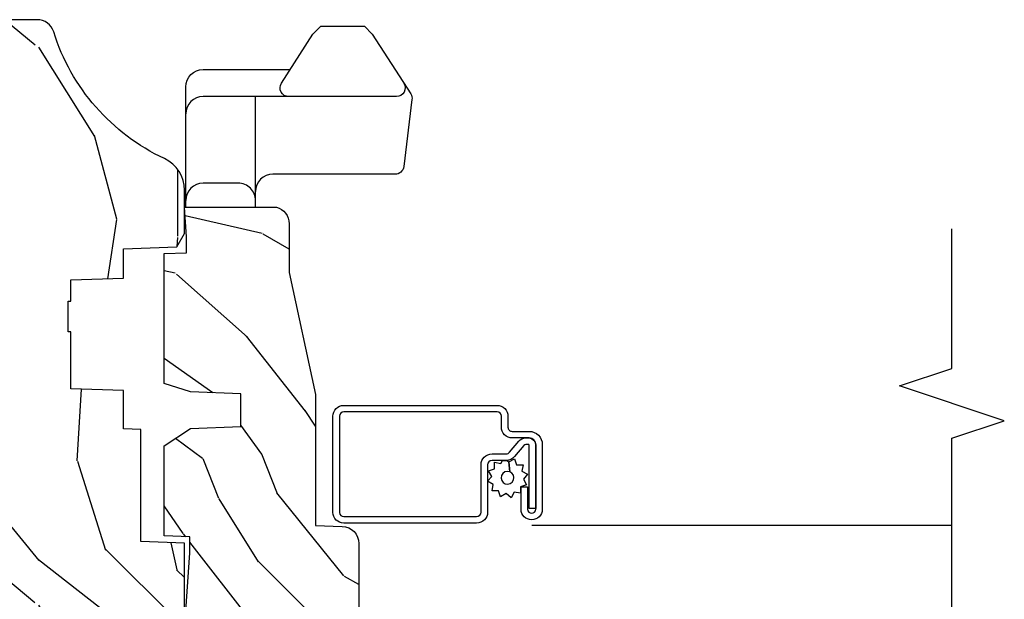
# Model space of a CAD drawing. Units: inches. Extents: x 19.8 to 87.7, y 9.4 to 44.6.
# Drawn here: x 83.2 to 86.7, y 14.9 to 17 of the extents above; entities that cross this region are included whole.
import ezdxf

# ---------------------------------------------------------------- set-up
doc = ezdxf.new("R2010")
doc.units = ezdxf.units.IN
doc.header["$MEASUREMENT"] = 0
for name, color, linetype in [('ZP-ANNO-MARK', 9, 'Continuous'), ('ZP-SECT-ALUM', 63, 'Continuous'), ('ZP-SECT-HDWR', 53, 'Continuous'), ('ZP-SECT-SCRN', 234, 'Screen'), ('ZP-SECT-WDHA', 11, 'Continuous'), ('ZP-SECT-WOOD', 104, 'Continuous'), ('ZP-SECT-WSTP', 40, 'Continuous')]:
    doc.layers.add(name, color=color, linetype=linetype)
doc.linetypes.add('Screen', pattern='A,0.0625,-0.09375,[133,ltypeshp.shx,S=0.0375,R=0,X=-0.0625,Y=0],-0.0625,0.03125', length=0.25)

# ---------------------------------------------------------------- blocks, each defined once
blk = doc.blocks.new('CS AS C CM (11-16in IG) JV LS')
at = {"layer": 'ZP-SECT-WDHA'}
h = blk.add_hatch(dxfattribs=at)
h.set_pattern_fill('WOOD3', color=256, scale=2, angle=1.27e-14, pattern_type=2)
h.set_pattern_definition([(355.2363999999999, (-115.9884182734437, 251.7658335574487), (-22.00000189263917, 1.99998306532252), [0.240832, -23.842358]), (11.30989999999997, (-115.7484182734437, 251.7458335574487), (8.000001504461904, 1.999995264323213), [0.3059419999999999, -9.892097999999995]), (45, (-115.4484182734437, 251.8058335574487), (-3e-16, 2.000000618897904), [0.226274, -2.602152]), (46.84760000000002, (-115.2884182734437, 251.9658335574487), (28.00000566776439, 29.99999507501711), [0.4386339999999999, -43.42478999999998]), (12.99460000000001, (-114.9884182734437, 252.2858335574487), (-18.00000153549879, -3.999995155156697), [0.2668339999999999, -26.41649399999999]), (9.2e-15, (-114.7284182734437, 252.3458335574487), (1.999999999999999, 2), [0.5, -1.5]), (350.5377, (-114.2284182734437, 252.3458335574487), (-10.00000154739061, 1.999996278404872), [0.2433099999999999, -11.92221399999999]), (354.2894, (-115.9884182734437, 252.3058335574487), (-17.99999884699171, 2.000002629332579), [0.200998, -19.898754]), (9.2e-15, (-115.7884182734437, 252.2858335574487), (1.999999999999999, 2), [0.3, -1.7]), (28.30080000000002, (-115.4884182734437, 252.2858335574487), (21.99999023952616, 12.00001774841861), [0.295296, -29.23435]), (52.125, (-115.2284182734437, 252.4258335574487), (-8.000003729783884, -9.999998198774433), [0.4560699999999998, -22.34743799999999]), (39.28939999999998, (-114.9484182734437, 252.7858335574487), (12.00000127916504, 9.999999263819648), [0.2842539999999999, -28.14108799999999]), (6.340199999999986, (-114.7284182734437, 252.9658335574487), (15.99999880521284, 2.000003157919389), [0.362216, -17.748554]), (348.1113000000001, (-114.3684182734437, 253.0058335574487), (-27.99999460209869, 6.000021070497692), [0.3883299999999998, -38.44464599999997]), (353.2902, (-115.9884182734437, 252.9258335574487), (18.00000199550261, -1.999987762488053), [0.342344, -33.89214000000001]), (3.36649999999998, (-115.6484182734437, 252.8858335574487), (31.9999986439374, 2.000021926708994), [0.3405879999999997, -33.71818599999996]), (33.69010000000002, (-115.3084182734437, 252.9058335574487), (-3.999999115542319, -2.000002669014384), [0.360556, -6.850547999999999]), (47.4896, (-115.0084182734437, 253.1058335574487), (19.99998143669362, 22.0000173477424), [0.3255759999999999, -32.23206399999998]), (14.93140000000001, (-114.7884182734437, 253.3458335574487), (22.00000106985105, 5.999993907956286), [0.3104839999999998, -30.73786599999999]), (9.2e-15, (-114.4884182734437, 253.4258335574487), (1.999999999999999, 2), [0.24, -1.759999999999999]), (347.0054, (-114.2484182734437, 253.4258335574487), (18.00000153549879, -3.999995155156687), [0.2668339999999998, -26.41649399999999]), (9.2e-15, (-115.3684182734437, 251.4258335574487), (1.999999999999999, 2), [0, -2]), (223.1524, (-115.0884182734438, 251.7258335574487), (29.99999507501709, 28.0000056677644), [0.438634, -43.42478999999999]), (206.5651, (-115.4084182734437, 253.4258335574487), (-1.999998315881814, -2.000002618792761), [0.178886, -4.293249999999998]), (188.1300999999999, (-115.5684182734437, 253.3458335574487), (-11.99999955292224, -1.999998711631085), [0.2828419999999998, -13.85929199999999]), (156.8014, (-115.8484182734437, 253.3058335574487), (-9.999999461334152, 4.000002650529709), [0.152316, -15.07923]), (26.5651, (-115.0884182734438, 251.7258335574487), (1.999998315881815, 2.000002618792761), [0.223606, -4.24853]), (6.709799999999996, (-114.8884182734437, 251.8258335574487), (-18.00000199550261, -1.999987762488067), [0.342344, -33.89214000000001]), (349.8753, (-114.5484182734437, 251.8658335574487), (33.99999757929812, -6.000017177233939), [0.5688579999999998, -56.31699199999999]), (349.6952000000001, (-115.9884182734437, 251.5458335574487), (12.0000019216958, -1.999989751071979), [0.2236059999999999, -22.13707199999999]), (15.52409999999997, (-115.7684182734437, 251.5058335574487), (-22.0000020492584, -5.999995555211216), [0.3736299999999999, -36.98945199999999]), (42.87890000000001, (-115.4084182734437, 251.6058335574487), (-26.00000158588161, -23.99999950649529), [0.3821, -37.827846]), (34.69520000000002, (-115.1284182734437, 251.8658335574487), (19.99998851797504, 14.00001721918892), [0.3162279999999998, -31.30654799999999]), (9.46229999999999, (-114.8684182734437, 252.0458335574487), (10.00000154739061, 1.999996278404872), [0.3649659999999999, -11.80055999999999]), (353.4181, (-114.5084182734437, 252.1058335574487), (-34.00000287585999, 3.999973400732606), [0.5234499999999997, -51.82155999999999]), (351.8699, (-115.9884182734437, 252.0458335574487), (-11.99999955292224, 1.999998711631096), [0.2828419999999998, -13.85929199999999]), (11.30989999999997, (-115.7084182734438, 252.0058335574487), (8.000001504461904, 1.999995264323213), [0.3059419999999999, -9.892097999999995]), (42.51040000000001, (-115.4084182734437, 252.0658335574487), (-22.00001734774239, -19.99998143669363), [0.3255759999999999, -32.23206399999998]), (45, (-115.1684182734437, 252.2858335574487), (-3e-16, 2.000000618897904), [0.367696, -2.460732]), (17.35400000000002, (-114.9084182734437, 252.5458335574487), (-26.00000403819367, -7.999989004518241), [0.3352619999999998, -33.19084799999997]), (356.6335, (-114.5884182734437, 252.6458335574487), (-31.9999986439374, 2.000021926708961), [0.3405879999999997, -33.71818599999996]), (342.8973, (-114.2484182734437, 252.6258335574487), (20.00000346191399, -5.99999098686059), [0.2720299999999999, -26.930912]), (351.2538, (-115.9884182734437, 252.5458335574487), (13.9999986727127, -2.000008394115058), [0.2630579999999999, -26.04283399999999]), (14.93140000000001, (-115.7284182734438, 252.5058335574487), (22.00000106985105, 5.999993907956286), [0.3104839999999998, -30.73786599999999]), (32.00539999999999, (-115.4284182734437, 252.5858335574487), (-9.999997889575098, -6.000002210755388), [0.3773599999999998, -18.49060399999999]), (49.89910000000001, (-115.1084182734437, 252.7858335574487), (-21.99999611957033, -26.0000038590926), [0.49679, -49.18217999999999]), (15.94540000000002, (-114.7884182734437, 253.1658335574487), (-8.000000253304304, -1.99999977859276), [0.2912039999999998, -14.26901599999999]), (353.9909999999999, (-114.5084182734437, 253.2458335574487), (19.99999950181208, -1.999998634963687), [0.3821, -37.827846]), (336.8014, (-114.1284182734437, 253.2058335574487), (9.99999946133415, -4.000002650529711), [0.152316, -15.07923]), (350.5377, (-115.9884182734437, 253.1458335574487), (-10.00000154739061, 1.999996278404872), [0.2433099999999999, -11.92221399999999]), (10.008, (-115.7484182734437, 253.1058335574487), (21.99999910914956, 4.000006944313301), [0.345254, -34.18010000000001]), (37.4054, (-115.4084182734437, 253.1658335574487), (25.99998492996009, 20.00001990523011), [0.428018, -42.37384999999999]), (29.0546, (-115.0684182734437, 251.4258335574487), (14.00000076913937, 8.000000054398564), [0.205912, -20.385348]), (10.78429999999997, (-114.8884182734437, 251.5258335574487), (-31.99999900738853, -6.000001099358635), [0.4275520000000001, -42.32756599999999]), (352.875, (-114.4684182734438, 251.6058335574487), (-14.00000075969057, 1.99999656378793), [0.4837359999999999, -15.64077999999999])])
edge = h.paths.add_edge_path()
edge.add_arc((4.388806198950874, -1.124999999999829), 0.1250000000010356, 270.0000000005472, 334.8498358746535)
edge.add_arc((5.180853620339291, -1.496868097945821), 0.7499999999978058, 107.4283039733466, 154.8498358749611, ccw=False)
edge.add_arc((4.937499999999886, -0.7216679525225232), 0.0625000000000939, 287.4283039734353, 360)
edge.add_line((4.999999999999943, -0.7216679525225232), (4.999999999999943, -0.1229999999999904))
edge.add_line((4.999999999999943, -0.1229999999999904), (4.970000000000766, -0.0930000000008562))
edge.add_line((4.970000000000766, -0.0930000000008704), (4.843000000000813, -0.0930000000008704))
edge.add_line((4.843000000000813, -0.0930000000008704), (4.750000000000795, -8.669e-13))
edge.add_line((4.750000000000795, -8.527e-13), (4.437499999999943, -8.527e-13))
edge.add_line((4.437499999999943, -8.527e-13), (4.434671417706283, -0.0809999990016905))
edge.add_line((4.434671417706283, -0.0809999990016763), (4.243749999999579, -0.0810000000008415))
edge.add_line((4.243749999999579, -0.08100000000087), (4.234749999997745, -0.0970000000008611))
edge.add_line((4.234749999997745, -0.0970000000008327), (4.171749999999462, -0.0970000000008327))
edge.add_line((4.171749999999462, -0.0970000000008327), (4.162749999997629, -0.0810000000008415))
edge.add_line((4.162749999997629, -0.08100000000087), (4.040100214320716, -0.0809999990017048))
edge.add_line((4.040100214320716, -0.0809999990016763), (3.961846613588875, -0.2960000000008307))
edge.add_line((3.961846613588875, -0.2960000000008449), (3.914153386411214, -0.2960000000008449))
edge.add_line((3.914153386411214, -0.2960000000008449), (3.835899785679373, -0.0809999990016905))
edge.add_line((3.835899785679373, -0.0809999990016763), (2.947032930713191, -0.0809999990016763))
edge.add_line((2.947032930713191, -0.0809999990016763), (2.871513963069389, -0.1710000000008307))
edge.add_line((2.871513963069389, -0.1710000000008449), (2.439257823334571, -0.1710000000008449))
edge.add_line((2.439257823334571, -0.1710000000008449), (2.332000000000277, -0.0810000000008557))
edge.add_line((2.332000000000277, -0.08100000000087), (2.004819066190918, -0.08100000000087))
edge.add_line((2.004819066190918, -0.08100000000087), (1.999999999999943, -0.2190000000008609))
edge.add_line((1.999999999999943, -0.2190000000008467), (1.906000000000801, -0.2190000000008467))
edge.add_line((1.906000000000801, -0.2190000000008467), (1.901180933809826, -0.0810000000008557))
edge.add_line((1.901180933809826, -0.08100000000087), (1.3490971703132, -0.08100000000087))
edge.add_line((1.3490971703132, -0.08100000000087), (1.293212597491276, -0.1349671046598999))
edge.add_line((1.293212597491276, -0.1349671046598928), (1.288495126616055, -0.2700577954959087))
edge.add_line((1.288495126616055, -0.2700577954959158), (1.245499999999935, -0.3130000000008692))
edge.add_line((1.245499999999935, -0.3130000000008408), (1.206500000000062, -0.3130000000008408))
edge.add_line((1.206500000000062, -0.3130000000008408), (1.190690997646527, -0.2540000000007652))
edge.add_line((1.190690997646527, -0.2540000000008149), (1.140499999999917, -0.2540000000008931))
edge.add_line((1.140499999999917, -0.2540000000008717), (1.058499999999924, -0.3160000000008836))
edge.add_line((1.058499999999924, -0.3160000000008836), (0.9524999999999295, -0.4220000000008711))
edge.add_line((0.9524999999999295, -0.4220000000008782), (0.9524999999999295, -0.5235500000010305))
edge.add_line((0.9524999999999295, -0.5235500000010234), (1.048000000000797, -0.689800000000858))
edge.add_line((1.048000000000797, -0.6898000000008438), (1.128000000000781, -0.7502214903229288))
edge.add_line((1.128000000000781, -0.7502214903229288), (1.196282032303543, -0.7538000000008652))
edge.add_line((1.196282032303543, -0.7538000000008652), (1.207000000000789, -0.6938000000008345))
edge.add_line((1.207000000000789, -0.693800000000863), (1.671500000000776, -0.693800000000863))
edge.add_line((1.671500000000776, -0.693800000000863), (1.675336249444342, -0.7670000000008486))
edge.add_arc((1.690428198061852, -0.7589080513834006), 0.0171244429252592, 208.1991648358819, 241.8008351635482)
edge.add_line((1.68233624944429, -0.7740000000008536), (2.123000000000786, -0.7740000000008536))
edge.add_line((2.123000000000786, -0.7740000000008536), (2.131660350834749, -1.022000000000844))
edge.add_line((2.131660350834749, -1.022000000000844), (2.138660350834754, -1.029000000000849))
edge.add_line((2.138660350834754, -1.029000000000849), (2.527426065900101, -1.029000000000849))
edge.add_line((2.527426065900101, -1.029000000000849), (2.556000000000835, -1.093000000000913))
edge.add_line((2.556000000000835, -1.09300000000087), (2.805517439190168, -1.093000000000856))
edge.add_line((2.805517439190168, -1.09300000000087), (2.810999999999637, -1.250000000000852))
edge.add_line((2.810999999999637, -1.250000000000852), (3.123434362370915, -1.250000000000852))
edge.add_line((3.123434362370915, -1.250000000000852), (3.128916923180383, -1.09300000000087))
edge.add_line((3.128916923180383, -1.09300000000087), (3.531235413591218, -1.09300000000087))
edge.add_line((3.531235413591218, -1.09300000000087), (3.533400501299126, -1.031000000000858))
edge.add_line((3.533400501299126, -1.031000000000858), (3.670434895337109, -1.031000000000858))
edge.add_line((3.670434895337109, -1.031000000000858), (3.677000000001442, -0.8430000000008703))
edge.add_line((3.677000000001442, -0.8430000000008703), (3.881500000000016, -0.8430000000008561))
edge.add_line((3.881500000000016, -0.8430000000008703), (3.881499999999903, -0.8330000000007871))
edge.add_line((3.881499999999903, -0.8330000000007657), (3.991499999999916, -0.833000000000844))
edge.add_line((3.991499999999916, -0.8330000000008794), (3.991499999999916, -0.8430000000010409))
edge.add_line((3.991499999999916, -0.8430000000010409), (4.067000000000859, -0.8430000000008988))
edge.add_line((4.067000000000859, -0.8430000000008703), (4.073565104665192, -1.031000000000858))
edge.add_line((4.073565104665192, -1.031000000000858), (4.178555517822985, -1.031000000000858))
edge.add_line((4.178555517822985, -1.031000000000858), (4.18523541358985, -1.222287187079757))
edge.add_line((4.18523541358985, -1.222287187079757), (4.233235413590534, -1.250000000000852))
edge.add_line((4.233235413590534, -1.250000000000852), (4.388806198952067, -1.250000000000852))
h = blk.add_hatch(dxfattribs=at)
h.set_pattern_fill('WOOD3', color=256, scale=2, angle=45.00000000000001, pattern_type=2)
h.set_pattern_definition([(40.23639999999995, (9.334240279951471, 18.24599803215943), (-16.97055211214985, -14.14214893665422), [0.240832, -23.84235799999999]), (56.30989999999997, (9.518088043060004, 18.40156152402045), (4.24264509956367, 7.071065527051518), [0.305942, -9.892097999999997]), (90, (9.68779367054475, 18.65611996524762), (-1.414213999999999, 1.414213999999999), [0.226274, -2.602152]), (91.84759999999952, (9.68779367054475, 18.88239413522734), (-1.414206072169648, 41.01219383404558), [0.4386339999999992, -43.42478999999989]), (57.99459999999999, (9.67365153492102, 19.32080033956299), (-9.899499448194831, -15.5563468460441), [0.266834, -26.416494]), (45, (9.815072891158309, 19.54707450954265), (2e-16, 2.828427124746189), [0.5, -1.5]), (35.53769999999998, (10.16862628175164, 19.90062790013593), (-8.485279836843816, -5.656857975227924), [0.2433099999999992, -11.92221399999994]), (39.28939999999998, (8.952402618110739, 18.62783569400017), (-14.14213666764987, -11.31370582446588), [0.200998, -19.89875399999999]), (45, (9.107966109971755, 18.75511491461373), (2e-16, 2.828427124746189), [0.3, -1.7]), (73.30079999999997, (9.320098144327744, 18.96724694896971), (7.071048360141086, 24.04163620867253), [0.295296, -29.23434999999999]), (97.12499999999984, (9.404950958070115, 19.25008966144435), (1.414209651358802, -12.72792342505452), [0.4560699999999999, -22.34743799999999]), (84.28939999999999, (9.348382415575202, 19.70263800140372), (1.414214987437492, 15.5563495700522), [0.2842539999999998, -28.14108799999999]), (51.3402, (9.37666668682266, 19.98548071387836), (9.899491858783353, 12.72792344950196), [0.3622159999999998, -17.74855399999999]), (33.11130000000002, (9.602940856802377, 20.26832342635294), (-24.0416416425418, -15.55633047011962), [0.38833, -38.444646]), (38.29019999999999, (8.51399641377509, 19.06624189833582), (14.1421283815367, 11.31371856324586), [0.3423439999999998, -33.89213999999999]), (48.36649999999995, (8.782696990625993, 19.27837393269181), (21.21318697219075, 24.04164510598617), [0.3405879999999999, -33.71818599999999]), (78.69009999999999, (9.008971160605652, 19.53293237391892), (-1.414211049688902, -4.242641948991431), [0.3605559999999998, -6.850547999999997]), (92.48959999999956, (9.079681838724296, 19.8864857645122), (-1.414238955319202, 29.69848395030147), [0.3255759999999999, -32.23206399999999]), (59.93139999999999, (9.06553970310057, 20.21175488385802), (11.31371356320912, 19.79898632199684), [0.3104839999999984, -30.73786599999989]), (45, (9.221103194961643, 20.48045546070893), (2e-16, 2.828427124746189), [0.24, -1.759999999999999]), (32.00539999999999, (9.390808822446388, 20.65016108819367), (15.5563468460441, 9.899499448194831), [0.2668339999999998, -26.41649399999999]), (45, (10.01306278989057, 18.44398793089164), (2e-16, 2.828427124746189), [0, -2]), (268.1524, (9.99892065426684, 18.85410986397983), (1.414206072169651, 41.01219383404559), [0.4386340000000001, -43.42478999999999]), (251.5651, (8.570564956270005, 19.82991722201728), (3.0426175086e-06, -2.828427785660921), [0.178886, -4.293249999999999]), (233.1301, (8.51399641377509, 19.66021159453254), (-7.071068406748159, -9.899493709465553), [0.282842, -13.859292]), (201.8014, (8.344290786290287, 19.43393742455282), (-9.899496429924922, -4.242638432017477), [0.1523159999999999, -15.07922999999999]), (71.5651, (9.99892065426684, 18.85410986397983), (-3.0426175084e-06, 2.828427785660921), [0.2236059999999991, -4.248529999999971]), (51.70979999999996, (10.06963133238548, 19.06624189833582), (-11.31371856324586, -14.1421283815367), [0.3423439999999999, -33.89214]), (34.87529999999995, (10.28176336674147, 19.33494247518672), (28.28428168190579, 19.79897601539001), [0.5688579999999998, -56.31699199999999]), (34.69520000000004, (9.489803771812547, 18.09043454029836), (9.899489048369299, 7.071076417796112), [0.223606, -22.137072]), (60.52409999999999, (9.67365153492102, 18.21771376091198), (-11.31371309096956, -19.79898817932754), [0.3736299999999999, -36.98945199999998]), (87.87889999999999, (9.857499298029495, 18.54298288025779), (-1.41421503272128, -35.35533983175449), [0.3821, -37.827846]), (79.6952, (9.871641433653224, 18.92482054209853), (4.242620392296331, 24.04163461713016), [0.316228, -31.306548]), (54.46229999999996, (9.928209976148194, 19.23594752582062), (5.656857975227929, 8.485279836843812), [0.3649659999999999, -11.80055999999999]), (38.41810000000001, (10.14034201050413, 19.53293237391892), (-26.87004091010656, -21.21322427765887), [0.52345, -51.82155999999999]), (36.86989999999992, (9.136250381219213, 18.44398793089164), (-9.899493709465563, -7.071068406748144), [0.282842, -13.859292]), (56.30989999999997, (9.36252455119893, 18.61369355837644), (4.24264509956367, 7.071065527051518), [0.305942, -9.892097999999997]), (87.51039999999999, (9.532230178683731, 18.86825199960361), (-1.414238955319206, -29.69848395030147), [0.325576, -32.232064]), (90, (9.546372314307462, 19.19352111894937), (-1.414213999999999, 1.414213999999999), [0.367696, -2.460732]), (62.35399999999999, (9.546372314307462, 19.56121664516638), (-12.7279326917717, -24.04162564079702), [0.3352619999999983, -33.19084799999978]), (41.63350000000003, (9.701935806168478, 19.85820149326474), (-24.04164510598616, -21.21318697219076), [0.340588, -33.718186]), (27.89729999999997, (9.956494247395653, 20.08447566324446), (18.3847723855411, 9.899503757806515), [0.27203, -26.930912]), (36.25380000000002, (8.782696990625993, 18.79754132148491), (11.31371349598659, 8.485274500169036), [0.263058, -26.042834]), (59.93139999999999, (8.994829024981925, 18.95310481334599), (11.31371356320912, 19.79898632199684), [0.3104839999999984, -30.73786599999989]), (77.00539999999998, (9.150392516842999, 19.22180539019683), (-2.828424069210307, -11.31370856992913), [0.3773599999999981, -18.49060399999988]), (94.8990999999999, (9.235245330585371, 19.58950091641384), (2.828432597414861, -33.9411254818667), [0.4967899999999999, -49.18217999999998]), (60.94539999999999, (9.192818923714185, 20.08447566324446), (-4.242641022791037, -7.071067834420104), [0.2912039999999983, -14.26901599999994]), (38.99099999999997, (9.334240279951471, 20.33903410447158), (15.55634786860556, 12.72792267431223), [0.3820999999999998, -37.82784599999998]), (21.80139999999997, (9.631225128049834, 20.57945041007503), (9.899496429924923, 4.242638432017475), [0.152316, -15.07923]), (35.53769999999998, (8.358432921914016, 19.22180539019683), (-8.485279836843816, -5.656857975227924), [0.2433099999999992, -11.92221399999994]), (55.00799999999998, (8.556422820646276, 19.36322674643418), (12.72791652106044, 18.38478059129487), [0.345254, -34.18010000000001]), (82.40539999999999, (8.754412719378536, 19.64606945890881), (4.242615955868686, 32.52691535357696), [0.4280179999999999, -42.37384999999997]), (74.05459999999997, (10.22519482424655, 18.65611996524762), (4.24264119251736, 15.5563497684333), [0.205912, -20.385348]), (55.78429999999998, (10.28176336674147, 18.85410986397983), (-18.38477483160399, -26.87005776057045), [0.4275520000000001, -42.327566]), (37.87499999999997, (10.52217967234486, 19.2076632545731), (-11.31370660639826, -8.485284341189775), [0.483736, -15.64078])])
edge = h.paths.add_edge_path()
edge.add_line((3.659339590236584, -1.452292010455607), (3.6656704467444, -1.271000000000299))
edge.add_line((3.6656704467444, -1.271000000000299), (3.695561722910497, -1.177000000000305))
edge.add_line((3.695561722910497, -1.177000000000305), (4.162038591284897, -1.177000000000305))
edge.add_line((4.162038591284897, -1.177000000000305), (4.164832252844234, -1.257000000000303))
edge.add_line((4.164832252844234, -1.257000000000289), (4.222000000000036, -1.257000000000289))
edge.add_line((4.222000000000036, -1.257000000000289), (4.328000000000031, -1.250000000000284))
edge.add_line((4.328000000000031, -1.250000000000284), (4.328000000000031, -1.579046780798947))
edge.add_arc((4.268112598770073, -1.563000000002602), 0.062000000000031, 270.0000000000525, 345.0000000000192, ccw=False)
edge.add_line((4.26811259877013, -1.625000000002614), (4.093999999999653, -1.625000000002614))
edge.add_line((4.093999999999653, -1.625000000002614), (3.655999999999551, -1.719000000001713))
edge.add_line((3.655999999999551, -1.719000000001699), (3.187000000000409, -1.719000000001699))
edge.add_line((3.187000000000409, -1.719000000001699), (3.183641887196927, -1.815163768795855))
edge.add_arc((3.121679655921752, -1.813000000000272), 0.061999999999991, 269.9999999999475, 357.99999999998687, ccw=False)
edge.add_line((3.121679655921695, -1.875000000000284), (2.468000000000472, -1.875000000000284))
edge.add_line((2.468000000000472, -1.875000000000284), (2.434643665196176, -1.844089683174189))
edge.add_line((2.434643665196176, -1.844089683174217), (2.408203404988455, -1.497247282632415))
edge.add_line((2.408203404988455, -1.497247282632372), (2.539053547792661, -1.497247282632372))
edge.add_line((2.539053547792661, -1.497247282632372), (2.548456529542193, -1.227981115637874))
edge.add_line((2.548456529542193, -1.227981115637874), (2.580538413940018, -1.197000000000286))
edge.add_line((2.580538413940018, -1.197000000000286), (2.623980974583275, -1.197000000000286))
edge.add_line((2.623980974583275, -1.197000000000286), (2.625831775366293, -1.25000000000027))
edge.add_line((2.625831775366293, -1.250000000000284), (2.811480974583275, -1.250000000000284))
edge.add_line((2.811480974583275, -1.250000000000284), (3.089237540067585, -1.269000000000289))
edge.add_line((3.089237540067585, -1.269000000000289), (3.146024829274324, -1.269000000000289))
edge.add_line((3.146024829274324, -1.269000000000289), (3.149237540067588, -1.17700000000029))
edge.add_line((3.149237540067588, -1.177000000000305), (3.472508733728602, -1.177000000000305))
edge.add_line((3.472508733728602, -1.177000000000305), (3.535008733728602, -1.271000000000313))
edge.add_line((3.535008733728602, -1.271000000000299), (3.541339590236418, -1.452292010455593))
edge.add_line((3.541339590236418, -1.452292010455607), (3.659339590236584, -1.452292010455607))
at = {"layer": 'ZP-SECT-ALUM'}
blk.add_lwpolyline([(3.195181566312442, -1.820499999999981, -0.4142135623730951), (3.233681566312441, -1.781999999999982), (3.578681566312468, -1.781999999999982, -0.4142135623730975), (3.617181566312467, -1.820499999999981), (3.617181566312467, -2.370499999999992, -0.4142135623731572), (3.578681566312468, -2.408999999999991), (3.539181566312436, -2.408999999999991, 0.4142135623731418), (3.524181566312449, -2.423999999999978), (3.524181566312449, -2.484999999999956, -0.4142135623731293), (3.477181566312481, -2.531999999999982), (3.245181566312453, -2.531999999999982, -1), (3.245181566312453, -2.45599999999996), (3.325181566312437, -2.45599999999996), (3.325181566312437, -2.479499999999973), (3.245181566312453, -2.479499999999973, 1), (3.245181566312453, -2.508499999999969), (3.477181566312481, -2.508499999999969, 0.4142135623731077), (3.500681566312437, -2.484999999999956), (3.500681566312437, -2.423999999999978, -0.4142135623731951), (3.539181566312436, -2.385499999999979), (3.578681566312468, -2.385499999999979, 0.4142135623731147), (3.593681566312454, -2.370499999999992), (3.593681566312454, -1.820499999999981, 0.4142135623730951), (3.578681566312468, -1.805499999999994), (3.233681566312441, -1.805499999999994, 0.4142135623730928), (3.218681566312454, -1.820499999999981), (3.218681566312454, -2.29649999999998, 0.4142135623730797), (3.234681566312474, -2.3125), (3.404181566312445, -2.3125, -0.4142135623730827), (3.44368156631242, -2.351999999999975), (3.443681566312477, -2.402539077469498, 0.2216946626428728), (3.449396964557479, -2.414795788559388), (3.489090722720106, -2.448102806393706, -0.2216946626429563), (3.500671566312462, -2.472938005622836), (3.500671566312462, -2.482938005622827, -0.4142135623730951), (3.47530957193527, -2.508299999999962), (3.247181566312463, -2.508299999999962), (3.247181566312463, -2.48479999999995), (3.47530957193527, -2.48479999999995, 0.4142135623731475), (3.477171566312449, -2.482938005622827), (3.477171566312449, -2.472938005622836, 0.2216946626431429), (3.47398521389249, -2.466104850807028), (3.434291455729805, -2.43279783297271, -0.2216946626429681), (3.420181566312464, -2.402539077469498), (3.420181566312464, -2.351999999999975, 0.414213562373095), (3.404181566312445, -2.335999999999955), (3.234681566312474, -2.335999999999955, -0.4142135623730981), (3.195181566312442, -2.29649999999998)], format="xyb", close=True, dxfattribs=at)
at = {"layer": 'ZP-SECT-HDWR'}
blk.add_line((4.327999999999974, -1.504499999999211), (4.72445110624028, -1.504499999999211), dxfattribs=at)
for points in [[(4.327999999999974, -1.254499999999211), (4.759244591175274, -1.254499999999211, -0.4142135623730953), (4.821244591175286, -1.316499999999223), (4.821244591175286, -1.628548461754974)], [(4.351927014674288, -1.504499999999211, 0.4142135623730948), (4.413927014674243, -1.442499999999199), (4.4139270146743, -1.316499999999223, 0.4142135623730953), (4.351927014674288, -1.254499999999211)], [(4.772181014933607, -2.035903236010881, -0.5929393628538076), (4.72445110624028, -2.009805148818259), (4.72445110624028, -1.316499999999223, 0.4142135623730966), (4.662451106240325, -1.254499999999211, 0.4142135623730966)], [(4.72445110624028, -1.623194851180187, -0.5929393628538059), (4.772181014933607, -1.597096763987565), (4.94864274342683, -1.710215728751734), (4.976927014674288, -1.738499999999248), (4.976927014674288, -1.894499999999197), (4.94864274342683, -1.922784271246655), (4.733862816136252, -2.060466720776673, -0.1748043873890089), (4.713354957797378, -2.065137564284952), (4.473149065028678, -2.035643989215031, -0.3788661086953157), (4.445927014674282, -2.004875058514187), (4.445927014674282, -1.566499999999223, 0.4142135623730951), (4.38392701467427, -1.504499999999211, 0.4142135623730951)]]:
    blk.add_lwpolyline(points, format="xyb", dxfattribs=at)
at = {"layer": 'ZP-SECT-SCRN'}
blk.add_line((3.188281566312667, -2.493999999999997), (3.188281566312667, -4), dxfattribs=at)
at = {"layer": 'ZP-SECT-WOOD', "linetype": 'Continuous'}
for points in [[(2.810999999999637, -1.250000000000852), (3.123434362370915, -1.250000000000852), (3.128916923180383, -1.09300000000087), (3.531235413591218, -1.09300000000087), (3.533400501299126, -1.031000000000858), (3.670434895337109, -1.031000000000858), (3.677000000001442, -0.8430000000008703), (3.881500000000016, -0.8430000000008703), (3.881499999999903, -0.8330000000007657), (3.991499999999916, -0.8330000000008794), (3.991499999999916, -0.8430000000010409), (4.067000000000859, -0.8430000000008703), (4.073565104665192, -1.031000000000858), (4.178555517822985, -1.031000000000858), (4.18523541358985, -1.222287187079757), (4.233235413590534, -1.250000000000852), (4.388806198952067, -1.250000000000852, 0.2907626757106686), (4.501955830578651, -1.178124013993169, -0.2099198904063368), (4.956219509256925, -0.7812987329399448, 0.3276797843246646), (4.999999999999943, -0.7216679525225232), (4.999999999999943, -0.1229999999999904)], [(2.811480974583275, -1.250000000000284), (3.089237540067585, -1.269000000000289), (3.146024829274324, -1.269000000000289), (3.149237540067588, -1.177000000000305), (3.472508733728602, -1.177000000000305), (3.535008733728602, -1.271000000000299), (3.541339590236418, -1.452292010455607), (3.659339590236584, -1.452292010455607), (3.659339590236584, -1.452292010455607), (3.6656704467444, -1.271000000000299), (3.695561722910497, -1.177000000000305), (4.162038591284897, -1.177000000000305), (4.164832252844234, -1.257000000000289), (4.222000000000036, -1.257000000000289), (4.328000000000031, -1.250000000000284), (4.328000000000031, -1.579046780798933, -0.3394542588633661), (4.26811259877013, -1.625000000002614), (4.093999999999653, -1.625000000002614), (3.655999999999551, -1.719000000001699), (3.187000000000409, -1.719000000001699), (3.183641887196927, -1.815163768795855, -0.4040262258351501), (3.121679655921695, -1.875000000000284), (2.468000000000472, -1.875000000000284)]]:
    blk.add_lwpolyline(points, format="xyb", dxfattribs=at)
at = {"layer": 'ZP-SECT-WSTP', "flags": 128}
blk.add_lwpolyline([(3.333769676731037, -2.355838112529056), (3.345223216339945, -2.335999999999955), (3.362771057082795, -2.350724386695276), (3.382609169611953, -2.339270847086368), (3.39044385212918, -2.3607964603911), (3.41335093134694, -2.3607964603911), (3.409373158785115, -2.383355529603591), (3.420181566312464, -2.389595766599029), (3.420181566312464, -2.402539077469498, 0.01839715692367), (3.420288445853316, -2.405442878511621), (3.414486884618895, -2.412356909955349), (3.37942563949889, -2.415265025389828, 1), (3.336199778942727, -2.399532098796839, 1), (3.37942563949889, -2.415265025389828), (3.414486884618895, -2.412356909955349), (3.425940424227803, -2.432195022484449), (3.404414810923071, -2.440029705001734), (3.404414810923071, -2.462936784219493), (3.381855741710523, -2.458959011657611), (3.370402202101672, -2.478797124186712), (3.352854361358765, -2.464072737491449), (3.333016248829665, -2.475526277100357), (3.325181566312437, -2.454000663795625), (3.302274487094678, -2.454000663795625), (3.306252259656503, -2.431441594583077), (3.286414147127402, -2.419988054974226), (3.301138533822722, -2.402440214231319), (3.289684994213814, -2.382602101702218), (3.311210607518546, -2.374767419184991), (3.311210607518546, -2.351860339967231)], format="xyb", close=True, dxfattribs=at)
blk = doc.blocks.new('FldMull AS 3-16 Stl Tube Wdw')
at = {"rotation": 90}
blk.add_blockref('CS AS C CM (11-16in IG) JV LS', (2.5, 0), dxfattribs=at)

msp = doc.modelspace()

# ---------------------------------------------------------------- linework, layer by layer
at = {"layer": 'ZP-ANNO-MARK'}
msp.add_lwpolyline([(86.50000000000003, 12.00000000000021), (86.50000000000003, 12.50000000000018), (86.31250000000003, 12.56250000000021), (86.68750000000001, 12.68750000000018), (86.50000000000003, 12.75000000000021), (86.50000000000003, 15.50000000000018), (86.68750000000001, 15.56250000000021), (86.31250000000003, 15.68750000000018), (86.50000000000003, 15.75000000000021), (86.50000000000003, 16.25000000000018)], dxfattribs=at)

# ---------------------------------------------------------------- block references
msp.add_blockref('FldMull AS 3-16 Stl Tube Wdw', (80.00000000000001, 12.00000000000021))

doc.saveas('drawing.dxf')
